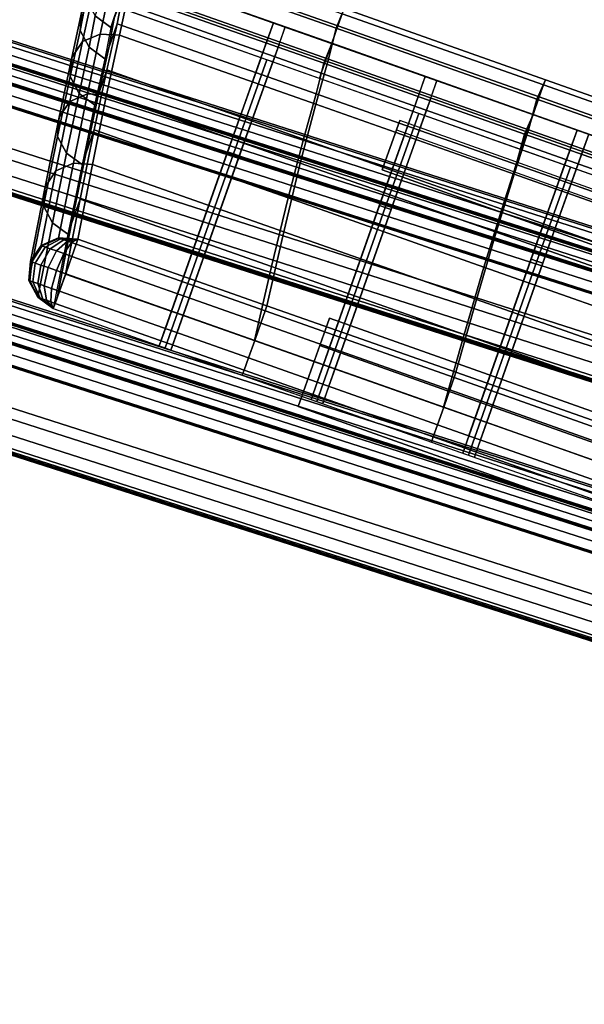
# Model space of a CAD drawing. Units: metres. Extents: x -0.24 to 2.38, y -1.67 to 0.34.
# Drawn here: x 0.71 to 0.8, y -0.25 to -0.09 of the extents above; entities that cross this region are included whole.
import ezdxf

# ---------------------------------------------------------------- set-up
doc = ezdxf.new("R2010")
doc.units = ezdxf.units.M
for name, color, linetype in [('72_CMAN_INSERT', 7, 'Continuous'), ('72_CMAN_RECEPTION_D2_ANY', 251, 'Continuous'), ('72_CMAN_RECEPTION_D3_DOGA', 7, 'Continuous'), ('72_CMAN_RECEPTION_D3_PLASTIC', 7, 'Continuous'), ('72_CMAN_RECEPTION_D3_TELAIO', 7, 'Continuous'), ('72_CMAN_RECEPTION_D3_TOPREC', 7, 'Continuous')]:
    doc.layers.add(name, color=color, linetype=linetype)

# ---------------------------------------------------------------- blocks, each defined once
blk = doc.blocks.new('72CMAN_RECEPTION_D3_DOGA_CONC_60_1')
for points in [[(0.01754, 0.04672, 0.64439), (0.0159, 0.04368, 0.53667), (0.04627, 0.02762, 0.53668), (0.04804, 0.03058, 0.64439)], [(0.01709, 0.04594, 0.64739), (0.04758, 0.02981, 0.64739), (0.04661, 0.02797, 0.64969), (0.01612, 0.0441, 0.64968)], [(0.0159, 0.04368, 0.53667), (0.01421, 0.03881, 0.42903), (0.04433, 0.02288, 0.42903), (0.04627, 0.02762, 0.53668)], [(0.01612, 0.0441, 0.64968), (0.04661, 0.02797, 0.64969), (0.04521, 0.02532, 0.65048), (0.01471, 0.04145, 0.65047)], [(0.01474, 0.04141, 0.64441), (0.01194, 0.03613, 0.64443), (0.19491, -0.06067, 0.64446), (0.19771, -0.05538, 0.64444)], [(0.01475, 0.04143, 0.64441), (0.01311, 0.03839, 0.53669), (0.04347, 0.02233, 0.5367), (0.04524, 0.0253, 0.64441)], [(0.01471, 0.04145, 0.65047), (0.04521, 0.02532, 0.65048), (0.0438, 0.02266, 0.64971), (0.01331, 0.03879, 0.6497)], [(0.00776, 0.0412, 0.53667), (0.00704, 0.03819, 0.53667), (0.00535, 0.03332, 0.42902), (0.00607, 0.03634, 0.42902)], [(0.00815, 0.03863, 0.42902), (0.00607, 0.03634, 0.42902), (0.00335, 0.02919, 0.32152), (0.00543, 0.03149, 0.32152)], [(0.01115, 0.03941, 0.42902), (0.00815, 0.03863, 0.42902), (0.00543, 0.03149, 0.32152), (0.00842, 0.03228, 0.32152)], [(0.00971, 0.03832, 0.64439), (0.01194, 0.03613, 0.64443), (0.0103, 0.03309, 0.5367), (0.00807, 0.03528, 0.53667)], [(0.01421, 0.03881, 0.42903), (0.01115, 0.03941, 0.42902), (0.00842, 0.03228, 0.32152), (0.01148, 0.03166, 0.32153)], [(0.00947, 0.02986, 0.42906), (0.01141, 0.03353, 0.42905), (0.01311, 0.03839, 0.53669), (0.01116, 0.03473, 0.53671)], [(0.01311, 0.03839, 0.53669), (0.01141, 0.03353, 0.42905), (0.04154, 0.0176, 0.42905), (0.04347, 0.02233, 0.5367)], [(0.01421, 0.03881, 0.42903), (0.01148, 0.03166, 0.32153), (0.04124, 0.01594, 0.32154), (0.04433, 0.02288, 0.42903)], [(0.01331, 0.03879, 0.6497), (0.0438, 0.02266, 0.64971), (0.04282, 0.02081, 0.64743), (0.01233, 0.03694, 0.64742)], [(0.00704, 0.03819, 0.53667), (0.00807, 0.03528, 0.53667), (0.00638, 0.03041, 0.42902), (0.00535, 0.03332, 0.42902)], [(0.0103, 0.03309, 0.53671), (0.01116, 0.03473, 0.53671), (0.01281, 0.03776, 0.64443), (0.01194, 0.03613, 0.64443)], [(0.01233, 0.03694, 0.64742), (0.04282, 0.02081, 0.64743), (0.04244, 0.02, 0.64443), (0.01194, 0.03613, 0.64443)], [(0.00607, 0.03634, 0.42902), (0.00535, 0.03332, 0.42902), (0.00263, 0.02618, 0.32152), (0.00335, 0.02919, 0.32152)], [(0.00807, 0.03528, 0.53667), (0.0103, 0.03309, 0.5367), (0.0086, 0.02822, 0.42905), (0.00638, 0.03041, 0.42902)], [(0.00674, 0.02271, 0.32156), (0.00867, 0.02636, 0.32155), (0.01141, 0.03353, 0.42905), (0.00947, 0.02986, 0.42906)], [(0.0086, 0.02822, 0.42906), (0.00947, 0.02986, 0.42906), (0.01116, 0.03473, 0.53671), (0.0103, 0.03309, 0.53671)], [(0.01141, 0.03353, 0.42905), (0.00868, 0.02638, 0.32155), (0.03844, 0.01066, 0.32156), (0.04154, 0.0176, 0.42905)], [(0.00842, 0.03228, 0.32152), (0.00543, 0.03149, 0.32152), (0.002, 0.02223, 0.2142), (0.00498, 0.02303, 0.2142)], [(0.00535, 0.03332, 0.42902), (0.00638, 0.03041, 0.42902), (0.00366, 0.02326, 0.32153), (0.00263, 0.02618, 0.32152)], [(0.01148, 0.03166, 0.32153), (0.00842, 0.03228, 0.32152), (0.00498, 0.02303, 0.2142), (0.00803, 0.0224, 0.21421)], [(0.00543, 0.03149, 0.32152), (0.00335, 0.02919, 0.32152), (-0.00008, 0.01993, 0.21421), (0.002, 0.02223, 0.2142)], [(0.00638, 0.03041, 0.42902), (0.0086, 0.02822, 0.42905), (0.00587, 0.02107, 0.32155), (0.00366, 0.02326, 0.32153)], [(0.01148, 0.03166, 0.32153), (0.00803, 0.0224, 0.21422), (0.03737, 0.00691, 0.21422), (0.04124, 0.01594, 0.32154)], [(0.04804, 0.03058, 0.64439), (0.04627, 0.02762, 0.53668), (0.07665, 0.01155, 0.53669), (0.07853, 0.01445, 0.6444)], [(0.04804, 0.03058, 0.64439), (0.07853, 0.01445, 0.6444), (0.07808, 0.01367, 0.6474), (0.04758, 0.02981, 0.64739)], [(0.00335, 0.02919, 0.32152), (0.00263, 0.02618, 0.32152), (-0.00079, 0.01692, 0.21421), (-0.00008, 0.01993, 0.21421)], [(0.00587, 0.02107, 0.32156), (0.00674, 0.02271, 0.32156), (0.00947, 0.02986, 0.42906), (0.0086, 0.02822, 0.42906)], [(0.02742, 0.01307, 0.32159), (0.035, 0.02732, 0.64443), (0.0364, 0.02998, 0.64443), (0.02882, 0.01573, 0.32158)], [(0.02919, 0.01214, 0.32159), (0.03677, 0.02639, 0.64443), (0.03817, 0.02904, 0.64443), (0.03059, 0.01479, 0.32158)], [(0.04758, 0.02981, 0.64739), (0.07808, 0.01367, 0.6474), (0.07711, 0.01184, 0.64969), (0.04661, 0.02797, 0.64969)], [(0.02602, 0.01042, 0.3216), (0.0336, 0.02467, 0.64444), (0.035, 0.02732, 0.64443), (0.02742, 0.01307, 0.32159)], [(0.04627, 0.02762, 0.53668), (0.04433, 0.02288, 0.42903), (0.07463, 0.00686, 0.42904), (0.07665, 0.01155, 0.53669)], [(0.04661, 0.02797, 0.64969), (0.07711, 0.01184, 0.64969), (0.0757, 0.00918, 0.65048), (0.04521, 0.02532, 0.65048)], [(0.00263, 0.02618, 0.32152), (0.00366, 0.02326, 0.32153), (0.00024, 0.01401, 0.21421), (-0.00079, 0.01692, 0.21421)], [(0.00332, 0.01345, 0.21424), (0.00523, 0.01711, 0.21424), (0.00867, 0.02636, 0.32155), (0.00674, 0.02271, 0.32156)], [(0.00868, 0.02638, 0.32155), (0.00523, 0.01711, 0.21424), (0.03458, 0.00162, 0.21424), (0.03844, 0.01066, 0.32156)], [(0.02778, 0.00949, 0.3216), (0.03537, 0.02374, 0.64444), (0.03677, 0.02639, 0.64443), (0.02919, 0.01214, 0.32159)], [(0.02602, 0.01042, 0.3216), (0.0269, 0.00996, 0.3216), (0.03448, 0.0242, 0.64444), (0.0336, 0.02467, 0.64444)], [(0.0269, 0.00996, 0.3216), (0.02778, 0.00949, 0.3216), (0.03537, 0.02374, 0.64444), (0.03448, 0.0242, 0.64444)], [(0.04524, 0.0253, 0.64441), (0.04347, 0.02233, 0.5367), (0.07385, 0.00626, 0.5367), (0.07574, 0.00917, 0.64442)], [(0.04521, 0.02532, 0.65048), (0.0757, 0.00918, 0.65048), (0.0743, 0.00653, 0.64971), (0.0438, 0.02266, 0.64971)], [(0.00498, 0.02303, 0.2142), (0.002, 0.02223, 0.2142), (-0.00189, 0.01144, 0.10705), (0.0011, 0.01224, 0.10704)], [(0.00366, 0.02326, 0.32153), (0.00587, 0.02107, 0.32155), (0.00246, 0.01182, 0.21423), (0.00024, 0.01401, 0.21421)], [(0.00803, 0.0224, 0.21421), (0.00498, 0.02303, 0.2142), (0.0011, 0.01224, 0.10704), (0.00414, 0.0116, 0.10705)], [(0.00246, 0.01182, 0.21424), (0.00332, 0.01345, 0.21424), (0.00674, 0.02271, 0.32156), (0.00587, 0.02107, 0.32156)], [(0.00803, 0.0224, 0.21422), (0.00414, 0.01161, 0.10706), (0.03309, -0.00367, 0.10707), (0.03737, 0.00691, 0.21422)], [(0.04433, 0.02288, 0.42903), (0.04124, 0.01594, 0.32154), (0.07128, 0.00006, 0.32154), (0.07463, 0.00686, 0.42904)], [(0.04347, 0.02233, 0.5367), (0.04154, 0.0176, 0.42905), (0.07183, 0.00158, 0.42906), (0.07385, 0.00626, 0.5367)], [(0.0438, 0.02266, 0.64971), (0.0743, 0.00653, 0.64971), (0.07332, 0.00467, 0.64743), (0.04282, 0.02081, 0.64743)], [(0.002, 0.02223, 0.2142), (-0.00008, 0.01993, 0.21421), (-0.00397, 0.00914, 0.10705), (-0.00189, 0.01144, 0.10705)], [(0.04282, 0.02081, 0.64743), (0.07332, 0.00467, 0.64743), (0.07293, 0.00386, 0.64444), (0.04244, 0.02, 0.64443)], [(-0.00008, 0.01993, 0.21421), (-0.00079, 0.01692, 0.21421), (-0.00469, 0.00612, 0.10705), (-0.00397, 0.00914, 0.10705)], [(0.04154, 0.0176, 0.42905), (0.03844, 0.01066, 0.32156), (0.06848, -0.00523, 0.32156), (0.07183, 0.00158, 0.42906)], [(0.0504, 0.00092, 0.32159), (0.05798, 0.01517, 0.64443), (0.05939, 0.01782, 0.64443), (0.0518, 0.00357, 0.32158)], [(-0.00079, 0.01692, 0.21421), (0.00024, 0.01401, 0.21421), (-0.00367, 0.0032, 0.10705), (-0.00469, 0.00612, 0.10705)], [(-0.0006, 0.00265, 0.10708), (0.00135, 0.00632, 0.10708), (0.00523, 0.01711, 0.21424), (0.00332, 0.01345, 0.21424)], [(0.00523, 0.01711, 0.21424), (0.00135, 0.00632, 0.10708), (0.03029, -0.00896, 0.10708), (0.03458, 0.00162, 0.21424)], [(0.04124, 0.01594, 0.32154), (0.03737, 0.00691, 0.21422), (0.06704, -0.00877, 0.21423), (0.07128, 0.00006, 0.32154)], [(0.05217, -0.00002, 0.32159), (0.05975, 0.01423, 0.64443), (0.06115, 0.01688, 0.64443), (0.05357, 0.00263, 0.32158)], [(0.01191, -0.01634, 0.00003), (0.02742, 0.01307, 0.32159), (0.02882, 0.01573, 0.32158), (0.01331, -0.01369, 0.00002)], [(0.01368, -0.01728, 0.00003), (0.02919, 0.01214, 0.32159), (0.03059, 0.01479, 0.32158), (0.01508, -0.01462, 0.00002)], [(0.049, -0.00174, 0.3216), (0.05658, 0.01251, 0.64444), (0.05798, 0.01517, 0.64443), (0.0504, 0.00092, 0.32159)], [(0.07853, 0.01445, 0.6444), (0.07665, 0.01155, 0.53669), (0.10704, -0.00453, 0.53669), (0.10903, -0.00168, 0.64441)], [(0.07853, 0.01445, 0.6444), (0.10903, -0.00168, 0.64441), (0.10858, -0.00246, 0.6474), (0.07808, 0.01367, 0.6474)], [(0.00024, 0.01401, 0.21421), (0.00246, 0.01182, 0.21423), (-0.00146, 0.00101, 0.10707), (-0.00367, 0.0032, 0.10705)], [(-0.00146, 0.00101, 0.10708), (-0.0006, 0.00265, 0.10708), (0.00332, 0.01345, 0.21424), (0.00246, 0.01182, 0.21424)], [(0.01051, -0.01899, 0.00004), (0.02602, 0.01042, 0.3216), (0.02742, 0.01307, 0.32159), (0.01191, -0.01634, 0.00003)], [(0.05077, -0.00267, 0.3216), (0.05835, 0.01158, 0.64444), (0.05975, 0.01423, 0.64443), (0.05217, -0.00002, 0.32159)], [(0.07808, 0.01367, 0.6474), (0.10858, -0.00246, 0.6474), (0.1076, -0.0043, 0.6497), (0.07711, 0.01184, 0.64969)], [(-0.00189, 0.01144, 0.10705), (-0.00397, 0.00914, 0.10705), (-0.00808, -0.00244, -0.00002), (-0.00601, -0.00015, -0.00002)], [(0.0011, 0.01224, 0.10704), (-0.00189, 0.01144, 0.10705), (-0.00601, -0.00015, -0.00002), (-0.00303, 0.00064, -0.00002)], [(0.00414, 0.0116, 0.10705), (0.0011, 0.01224, 0.10704), (-0.00303, 0.00064, -0.00002), (0, 0)], [(0.00414, 0.01161, 0.10706), (0, 0), (0.02865, -0.01511, 0), (0.03309, -0.00367, 0.10707)], [(0.01227, -0.01993, 0.00004), (0.02778, 0.00949, 0.3216), (0.02919, 0.01214, 0.32159), (0.01368, -0.01728, 0.00003)], [(0.049, -0.00174, 0.3216), (0.04988, -0.0022, 0.3216), (0.05746, 0.01205, 0.64444), (0.05658, 0.01251, 0.64444)], [(0.04988, -0.0022, 0.3216), (0.05077, -0.00267, 0.3216), (0.05835, 0.01158, 0.64444), (0.05746, 0.01205, 0.64444)], [(0.07665, 0.01155, 0.53669), (0.07463, 0.00686, 0.42904), (0.105, -0.00921, 0.42904), (0.10704, -0.00453, 0.53669)], [(0.07711, 0.01184, 0.64969), (0.1076, -0.0043, 0.6497), (0.1062, -0.00695, 0.65049), (0.0757, 0.00918, 0.65048)], [(0.01051, -0.01899, 0.00004), (0.01139, -0.01946, 0.00004), (0.0269, 0.00996, 0.3216), (0.02602, 0.01042, 0.3216)], [(0.01139, -0.01946, 0.00004), (0.01227, -0.01993, 0.00004), (0.02778, 0.00949, 0.3216), (0.0269, 0.00996, 0.3216)], [(0.03844, 0.01066, 0.32156), (0.03458, 0.00162, 0.21424), (0.06425, -0.01406, 0.21425), (0.06848, -0.00523, 0.32156)], [(-0.00397, 0.00914, 0.10705), (-0.00469, 0.00612, 0.10705), (-0.00879, -0.00544, -0.00002), (-0.00808, -0.00244, -0.00002)], [(0.07574, 0.00917, 0.64442), (0.07385, 0.00626, 0.5367), (0.10424, -0.00981, 0.53671), (0.10623, -0.00697, 0.64443)], [(0.0757, 0.00918, 0.65048), (0.1062, -0.00695, 0.65049), (0.10479, -0.0096, 0.64972), (0.0743, 0.00653, 0.64971)], [(0.03737, 0.00691, 0.21422), (0.03309, -0.00367, 0.10707), (0.06227, -0.01909, 0.10707), (0.06704, -0.00877, 0.21423)], [(0.07463, 0.00686, 0.42904), (0.07128, 0.00006, 0.32154), (0.10146, -0.01591, 0.32155), (0.105, -0.00921, 0.42904)], [(0.0743, 0.00653, 0.64971), (0.10479, -0.0096, 0.64972), (0.10381, -0.01146, 0.64744), (0.07332, 0.00467, 0.64743)], [(-0.00469, 0.00612, 0.10705), (-0.00367, 0.0032, 0.10705), (-0.00776, -0.00834, -0.00002), (-0.00879, -0.00544, -0.00002)], [(-0.00468, -0.00889, 0), (-0.0028, -0.00529, 0.00002), (0.00135, 0.00632, 0.10708), (-0.0006, 0.00265, 0.10708)], [(0.00135, 0.00632, 0.10708), (-0.0028, -0.00529, 0.00002), (0.02585, -0.02039, 0.00002), (0.03029, -0.00896, 0.10708)], [(0.07385, 0.00626, 0.5367), (0.07183, 0.00158, 0.42906), (0.10221, -0.01449, 0.42906), (0.10424, -0.00981, 0.53671)], [(0.07338, -0.01124, 0.32159), (0.08096, 0.00301, 0.64443), (0.08237, 0.00566, 0.64443), (0.07479, -0.00859, 0.32158)], [(-0.00367, 0.0032, 0.10705), (-0.00146, 0.00101, 0.10707), (-0.00554, -0.01052, 0), (-0.00776, -0.00834, -0.00002)], [(0.03489, -0.0285, 0.00003), (0.0504, 0.00092, 0.32159), (0.0518, 0.00357, 0.32158), (0.03629, -0.02585, 0.00002)], [(0.07332, 0.00467, 0.64743), (0.10381, -0.01146, 0.64744), (0.10343, -0.01227, 0.64444), (0.07293, 0.00386, 0.64444)], [(0.07515, -0.01218, 0.32159), (0.08273, 0.00207, 0.64443), (0.08414, 0.00472, 0.64443), (0.07655, -0.00953, 0.32158)], [(-0.00554, -0.01052, 0), (-0.00468, -0.00889, 0), (-0.0006, 0.00265, 0.10708), (-0.00146, 0.00101, 0.10708)], [(0.03458, 0.00162, 0.21424), (0.03029, -0.00896, 0.10708), (0.05948, -0.02438, 0.10709), (0.06425, -0.01406, 0.21425)], [(0.03666, -0.02943, 0.00003), (0.05217, -0.00002, 0.32159), (0.05357, 0.00263, 0.32158), (0.03806, -0.02678, 0.00002)], [(0.07198, -0.01389, 0.3216), (0.07956, 0.00036, 0.64444), (0.08096, 0.00301, 0.64443), (0.07338, -0.01124, 0.32159)], [(0.07375, -0.01483, 0.3216), (0.08133, -0.00058, 0.64444), (0.08273, 0.00207, 0.64443), (0.07515, -0.01218, 0.32159)], [(-0.00304, 0.00065, -0.00002), (-0.00601, -0.00015, -0.00002), (-0.00585, -0.00024, -0.00138), (-0.00294, 0.00059, -0.0008)], [(-0.00294, 0.00059, -0.0008), (-0.00585, -0.00024, -0.00138), (-0.00538, -0.00049, -0.00265), (-0.00268, 0.00045, -0.00152)], [(-0.00268, 0.00045, -0.00152), (-0.00538, -0.00049, -0.00265), (-0.00464, -0.00088, -0.00373), (-0.00225, 0.00023, -0.00213)], [(-0.00225, 0.00023, -0.00213), (-0.00464, -0.00088, -0.00373), (-0.00367, -0.00138, -0.00456), (-0.0017, -0.00006, -0.0026)], [(0, 0), (-0.00304, 0.00065, -0.00002), (-0.00294, 0.00059, -0.0008), (0, 0)], [(0, 0), (-0.00294, 0.00059, -0.0008), (-0.00268, 0.00045, -0.00152), (0, 0)], [(0, 0), (-0.00268, 0.00045, -0.00152), (-0.00225, 0.00023, -0.00213), (0, 0)], [(0, 0), (-0.00225, 0.00023, -0.00213), (-0.0017, -0.00006, -0.0026), (0, 0)], [(0, 0), (-0.0017, -0.00006, -0.0026), (-0.00106, -0.0004, -0.00289), (0, 0)], [(0, 0), (-0.00106, -0.0004, -0.00289), (-0.00037, -0.00076, -0.00299), (0, 0)], [(0.02865, -0.01511, 0), (0, 0), (-0.00037, -0.00076, -0.00299), (0.02826, -0.01588, -0.00298)], [(0.03349, -0.03115, 0.00004), (0.049, -0.00174, 0.3216), (0.0504, 0.00092, 0.32159), (0.03489, -0.0285, 0.00003)], [(0.07128, 0.00006, 0.32154), (0.06704, -0.00877, 0.21423), (0.09688, -0.02455, 0.21423), (0.10146, -0.01591, 0.32155)], [(0.07183, 0.00158, 0.42906), (0.06848, -0.00523, 0.32156), (0.09866, -0.02119, 0.32157), (0.10221, -0.01449, 0.42906)], [(0.07198, -0.01389, 0.3216), (0.07286, -0.01436, 0.3216), (0.08045, -0.00011, 0.64444), (0.07956, 0.00036, 0.64444)], [(-0.00601, -0.00015, -0.00002), (-0.00808, -0.00244, -0.00002), (-0.00789, -0.00254, -0.00158), (-0.00585, -0.00024, -0.00138)], [(-0.00585, -0.00024, -0.00138), (-0.00789, -0.00254, -0.00158), (-0.00736, -0.00282, -0.00303), (-0.00538, -0.00049, -0.00265)], [(-0.00538, -0.00049, -0.00265), (-0.00736, -0.00282, -0.00303), (-0.00651, -0.00327, -0.00427), (-0.00464, -0.00088, -0.00373)], [(-0.00464, -0.00088, -0.00373), (-0.00651, -0.00327, -0.00427), (-0.0054, -0.00385, -0.00522), (-0.00367, -0.00138, -0.00456)], [(-0.00367, -0.00138, -0.00456), (-0.0054, -0.00385, -0.00522), (-0.00412, -0.00453, -0.00581), (-0.00255, -0.00198, -0.00508)], [(-0.0017, -0.00006, -0.0026), (-0.00367, -0.00138, -0.00456), (-0.00255, -0.00198, -0.00508), (-0.00106, -0.0004, -0.00289)], [(-0.00106, -0.0004, -0.00289), (-0.00255, -0.00198, -0.00508), (-0.00135, -0.00261, -0.00525), (-0.00037, -0.00076, -0.00299)], [(0.02826, -0.01588, -0.00298), (-0.00037, -0.00076, -0.00299), (-0.00135, -0.00261, -0.00525), (0.02728, -0.01774, -0.00523)], [(0.03526, -0.03209, 0.00004), (0.05077, -0.00267, 0.3216), (0.05217, -0.00002, 0.32159), (0.03666, -0.02943, 0.00003)], [(0.07286, -0.01436, 0.3216), (0.07375, -0.01483, 0.3216), (0.08133, -0.00058, 0.64444), (0.08045, -0.00011, 0.64444)], [(-0.00808, -0.00244, -0.00002), (-0.00879, -0.00544, -0.00002), (-0.00863, -0.00552, -0.00138), (-0.00789, -0.00254, -0.00158)], [(-0.00789, -0.00254, -0.00158), (-0.00863, -0.00552, -0.00138), (-0.00816, -0.00577, -0.00264), (-0.00736, -0.00282, -0.00303)], [(-0.00736, -0.00282, -0.00303), (-0.00816, -0.00577, -0.00264), (-0.00742, -0.00616, -0.00372), (-0.00651, -0.00327, -0.00427)], [(-0.00255, -0.00198, -0.00508), (-0.00412, -0.00453, -0.00581), (-0.00274, -0.00525, -0.00601), (-0.00135, -0.00261, -0.00525)], [(0.02728, -0.01774, -0.00523), (-0.00135, -0.00261, -0.00525), (-0.00274, -0.00525, -0.00601), (0.02589, -0.02038, -0.00599)], [(0.03349, -0.03115, 0.00004), (0.03437, -0.03162, 0.00004), (0.04988, -0.0022, 0.3216), (0.049, -0.00174, 0.3216)], [(0.03437, -0.03162, 0.00004), (0.03526, -0.03209, 0.00004), (0.05077, -0.00267, 0.3216), (0.04988, -0.0022, 0.3216)], [(-0.00651, -0.00327, -0.00427), (-0.00742, -0.00616, -0.00372), (-0.00645, -0.00667, -0.00455), (-0.0054, -0.00385, -0.00522)], [(-0.0054, -0.00385, -0.00522), (-0.00645, -0.00667, -0.00455), (-0.00533, -0.00726, -0.00507), (-0.00412, -0.00453, -0.00581)], [(-0.00412, -0.00453, -0.00581), (-0.00533, -0.00726, -0.00507), (-0.00413, -0.00789, -0.00524), (-0.00274, -0.00525, -0.00601)], [(0.03309, -0.00367, 0.10707), (0.02865, -0.01511, 0), (0.05729, -0.03022, 0), (0.06227, -0.01909, 0.10707)], [(-0.00879, -0.00544, -0.00002), (-0.00776, -0.00834, -0.00002), (-0.00766, -0.00839, -0.00079), (-0.00863, -0.00552, -0.00138)], [(-0.00863, -0.00552, -0.00138), (-0.00766, -0.00839, -0.00079), (-0.00739, -0.00853, -0.00151), (-0.00816, -0.00577, -0.00264)], [(-0.00816, -0.00577, -0.00264), (-0.00739, -0.00853, -0.00151), (-0.00697, -0.00875, -0.00212), (-0.00742, -0.00616, -0.00372)], [(-0.00742, -0.00616, -0.00372), (-0.00697, -0.00875, -0.00212), (-0.00642, -0.00904, -0.00259), (-0.00645, -0.00667, -0.00455)], [(-0.0028, -0.00529, 0.00002), (-0.00554, -0.01052, 0), (0.16621, -0.10136, 0.00002), (0.169, -0.09608, 0.00001)], [(0.02589, -0.02038, -0.00599), (-0.00274, -0.00525, -0.00601), (-0.00413, -0.00789, -0.00524), (0.02449, -0.02303, -0.00522)], [(0.06848, -0.00523, 0.32156), (0.06425, -0.01406, 0.21425), (0.09408, -0.02983, 0.21425), (0.09866, -0.02119, 0.32157)], [(-0.00645, -0.00667, -0.00455), (-0.00642, -0.00904, -0.00259), (-0.00579, -0.00938, -0.00288), (-0.00533, -0.00726, -0.00507)], [(-0.00533, -0.00726, -0.00507), (-0.00579, -0.00938, -0.00288), (-0.0051, -0.00974, -0.00298), (-0.00413, -0.00789, -0.00524)], [(0.02449, -0.02303, -0.00522), (-0.00413, -0.00789, -0.00524), (-0.0051, -0.00974, -0.00298), (0.02352, -0.02488, -0.00296)], [(-0.00776, -0.00834, -0.00002), (-0.00554, -0.01052, 0), (-0.00554, -0.01052, 0), (-0.00766, -0.00839, -0.00079)], [(-0.00766, -0.00839, -0.00079), (-0.00554, -0.01052, 0), (-0.00554, -0.01052, 0), (-0.00739, -0.00853, -0.00151)], [(-0.00739, -0.00853, -0.00151), (-0.00554, -0.01052, 0), (-0.00554, -0.01052, 0), (-0.00697, -0.00875, -0.00212)], [(-0.00697, -0.00875, -0.00212), (-0.00554, -0.01052, 0), (-0.00554, -0.01052, 0), (-0.00642, -0.00904, -0.00259)], [(-0.00642, -0.00904, -0.00259), (-0.00554, -0.01052, 0), (-0.00554, -0.01052, 0), (-0.00579, -0.00938, -0.00288)], [(-0.00579, -0.00938, -0.00288), (-0.00554, -0.01052, 0), (-0.00554, -0.01052, 0), (-0.0051, -0.00974, -0.00298)], [(0.03029, -0.00896, 0.10708), (0.02585, -0.02039, 0.00002), (0.05449, -0.0355, 0.00002), (0.05948, -0.02438, 0.10709)], [(0.05787, -0.04066, 0.00003), (0.07338, -0.01124, 0.32159), (0.07479, -0.00859, 0.32158), (0.05928, -0.038, 0.00002)], [(0.05964, -0.04159, 0.00003), (0.07515, -0.01218, 0.32159), (0.07655, -0.00953, 0.32158), (0.06104, -0.03894, 0.00002)], [(0.06704, -0.00877, 0.21423), (0.06227, -0.01909, 0.10707), (0.09157, -0.03459, 0.10707), (0.09688, -0.02455, 0.21423)], [(0.02352, -0.02488, -0.00296), (-0.0051, -0.00974, -0.00298), (-0.00554, -0.01052, 0), (0.02308, -0.02566, 0.00002)], [(0.05647, -0.04331, 0.00004), (0.07198, -0.01389, 0.3216), (0.07338, -0.01124, 0.32159), (0.05787, -0.04066, 0.00003)], [(0.05824, -0.04424, 0.00004), (0.07375, -0.01483, 0.3216), (0.07515, -0.01218, 0.32159), (0.05964, -0.04159, 0.00003)], [(0.05647, -0.04331, 0.00004), (0.05735, -0.04378, 0.00004), (0.07286, -0.01436, 0.3216), (0.07198, -0.01389, 0.3216)], [(0.06425, -0.01406, 0.21425), (0.05948, -0.02438, 0.10709), (0.08878, -0.03988, 0.10709), (0.09408, -0.02983, 0.21425)], [(0.05687, -0.03103, -0.00296), (0.02826, -0.01588, -0.00298), (0.02728, -0.01774, -0.00523), (0.05589, -0.03288, -0.0052)], [(0.05729, -0.03022, 0), (0.02865, -0.01511, 0), (0.02826, -0.01588, -0.00298), (0.05687, -0.03103, -0.00296)], [(0.05735, -0.04378, 0.00004), (0.05824, -0.04424, 0.00004), (0.07375, -0.01483, 0.3216), (0.07286, -0.01436, 0.3216)], [(0.05589, -0.03288, -0.0052), (0.02728, -0.01774, -0.00523), (0.02589, -0.02038, -0.00599), (0.0545, -0.03553, -0.00596)], [(0.06227, -0.01909, 0.10707), (0.05729, -0.03022, 0), (0.08593, -0.04534, 0), (0.09157, -0.03459, 0.10707)], [(0.0545, -0.03553, -0.00596), (0.02589, -0.02038, -0.00599), (0.02449, -0.02303, -0.00522), (0.05311, -0.03817, -0.0052)], [(0.05311, -0.03817, -0.0052), (0.02449, -0.02303, -0.00522), (0.02352, -0.02488, -0.00296), (0.05213, -0.04002, -0.00294)], [(0.05213, -0.04002, -0.00294), (0.02352, -0.02488, -0.00296), (0.02308, -0.02566, 0.00002), (0.05171, -0.0408, 0.00003)], [(0.05948, -0.02438, 0.10709), (0.05449, -0.0355, 0.00002), (0.08313, -0.05063, 0.00002), (0.08878, -0.03988, 0.10709)], [(0.08593, -0.04534, 0), (0.05729, -0.03022, 0), (0.05687, -0.03103, -0.00296), (0.08547, -0.0462, -0.00293)], [(0.08547, -0.0462, -0.00293), (0.05687, -0.03103, -0.00296), (0.05589, -0.03288, -0.0052), (0.08449, -0.04805, -0.00517)], [(0.08449, -0.04805, -0.00517), (0.05589, -0.03288, -0.0052), (0.0545, -0.03553, -0.00596), (0.0831, -0.05068, -0.00592)], [(0.0831, -0.05068, -0.00592), (0.0545, -0.03553, -0.00596), (0.05311, -0.03817, -0.0052), (0.08171, -0.05332, -0.00517)], [(0.08171, -0.05332, -0.00517), (0.05311, -0.03817, -0.0052), (0.05213, -0.04002, -0.00294), (0.08073, -0.05517, -0.00293)], [(0.08073, -0.05517, -0.00293), (0.05213, -0.04002, -0.00294), (0.05171, -0.0408, 0.00003), (0.08034, -0.05593, 0.00004)]]:
    blk.add_3dface(points)
blk = doc.blocks.new('72CMAN_RECEPTION_D3_GANCIOFORDOGHE')
for points in [[(-0.00101, 0.00124, 0.041), (0.00432, -0.00534, 0.041), (0.08927, 0.06331, 0.041), (0.08394, 0.0699, 0.041)], [(0.08495, 0.06865), (0.08927, 0.06331), (0.00432, -0.00534), (0, 0)], [(0.08394, 0.0699, 0.041), (0.08495, 0.06865), (0.08927, 0.06331), (0.08927, 0.06331, 0.041)], [(0.08927, 0.06331, 0.041), (0.00432, -0.00534, 0.041), (0.00432, -0.00534), (0.08927, 0.06331)], [(-0.00101, 0.00124, 0.041), (0, 0), (0.00432, -0.00534), (0.00432, -0.00534, 0.041)]]:
    blk.add_3dface(points)
blk = doc.blocks.new('72CMAN_RECEPTION_D3_GANCIOFORDOGHE_2')
for points in [[(-0.00295, 0.00365, 0.041), (0.00658, -0.00814, 0.041), (0.09144, 0.06045, 0.041), (0.08192, 0.07223, 0.041)], [(0, 0), (-0.00295, 0.00365, 0.041), (0.08192, 0.07223, 0.041), (0.08487, 0.06858)], [(0.08487, 0.06858), (0.08192, 0.07223, 0.041), (0.09144, 0.06045, 0.041), (0.09144, 0.06045)], [(0.08487, 0.06858), (0.09144, 0.06045), (0.00658, -0.00814), (0, 0)], [(0.09144, 0.06045, 0.041), (0.09144, 0.06045), (0.00658, -0.00814), (0.00658, -0.00814, 0.041)], [(0, 0), (-0.00295, 0.00365, 0.041), (0.00658, -0.00814, 0.041), (0.00658, -0.00814)]]:
    blk.add_3dface(points)
blk = doc.blocks.new('72CMAN_RECEPTION_D3_TELAIOCONC_60')
for points in [[(-0.9283, 0.62176, 0.62968), (-0.9283, 0.62176, 0.61318), (-1.13864, 0.57623, 0.61318), (-1.13864, 0.57623, 0.62968)], [(-0.9283, 0.62176, 0.61318), (-0.9283, 0.62176, 0.59668), (-1.13864, 0.57623, 0.59668), (-1.13864, 0.57623, 0.61318)], [(-0.9283, 0.62176, 0.62968), (-0.92825, 0.62147, 0.63038), (-1.13857, 0.57595, 0.63038), (-1.13864, 0.57623, 0.62968)], [(-0.9283, 0.62176, 0.62968), (-0.9283, 0.62176, 0.61318), (-1.13864, 0.57623, 0.61318), (-1.13864, 0.57623, 0.62968)], [(-0.9283, 0.62176, 0.61318), (-0.9283, 0.62176, 0.59668), (-1.13864, 0.57623, 0.59668), (-1.13864, 0.57623, 0.61318)], [(-0.92825, 0.62147, 0.59597), (-0.9283, 0.62176, 0.59668), (-1.13864, 0.57623, 0.59668), (-1.13857, 0.57595, 0.59597)], [(-0.92825, 0.62147, 0.63038), (-0.92813, 0.62077, 0.63068), (-1.13839, 0.57527, 0.63068), (-1.13857, 0.57595, 0.63038)], [(-0.92813, 0.62077, 0.59568), (-0.92825, 0.62147, 0.59597), (-1.13857, 0.57595, 0.59597), (-1.13839, 0.57527, 0.59568)], [(-0.92813, 0.62077, 0.63068), (-0.92791, 0.61949, 0.63068), (-1.13806, 0.57401, 0.63068), (-1.13839, 0.57527, 0.63068)], [(-0.92791, 0.61949, 0.59568), (-0.92813, 0.62077, 0.59568), (-1.13839, 0.57527, 0.59568), (-1.13806, 0.57401, 0.59568)], [(-0.92791, 0.61949, 0.63068), (-0.92769, 0.61821, 0.63068), (-1.13773, 0.57275, 0.63068), (-1.13806, 0.57401, 0.63068)], [(-0.92769, 0.61821, 0.59568), (-0.92791, 0.61949, 0.59568), (-1.13806, 0.57401, 0.59568), (-1.13773, 0.57275, 0.59568)], [(-1.13769, 0.57261, 0.63062), (-1.13773, 0.57275, 0.63068), (-0.92769, 0.61821, 0.63068), (-0.92766, 0.61807, 0.63062)], [(-1.13773, 0.57275, 0.59568), (-1.13769, 0.57261, 0.59573), (-0.92766, 0.61807, 0.59573), (-0.92769, 0.61821, 0.59568)], [(-1.13768, 0.57256, 0.63048), (-1.13769, 0.57261, 0.63062), (-0.92766, 0.61807, 0.63062), (-0.92765, 0.61801, 0.63048)], [(-1.13769, 0.57261, 0.59573), (-1.13768, 0.57256, 0.59588), (-0.92765, 0.61801, 0.59588), (-0.92766, 0.61807, 0.59573)], [(-1.13768, 0.57256, 0.62768), (-1.13768, 0.57256, 0.62908), (-0.92765, 0.61801, 0.62908), (-0.92765, 0.61801, 0.62768)], [(-1.13768, 0.57256, 0.62908), (-1.13768, 0.57256, 0.63048), (-0.92765, 0.61801, 0.63048), (-0.92765, 0.61801, 0.62908)], [(-1.13768, 0.57256, 0.62768), (-1.13764, 0.57241, 0.62732), (-0.92763, 0.61787, 0.62732), (-0.92765, 0.61801, 0.62768)], [(-1.13768, 0.57256, 0.59588), (-1.13768, 0.57256, 0.59728), (-0.92765, 0.61801, 0.59728), (-0.92765, 0.61801, 0.59588)], [(-1.13768, 0.57256, 0.59728), (-1.13768, 0.57256, 0.59868), (-0.92765, 0.61801, 0.59868), (-0.92765, 0.61801, 0.59728)], [(-1.13764, 0.57241, 0.59903), (-1.13768, 0.57256, 0.59868), (-0.92765, 0.61801, 0.59868), (-0.92763, 0.61787, 0.59903)], [(-1.13764, 0.57241, 0.62732), (-1.13755, 0.57207, 0.62718), (-0.92757, 0.61752, 0.62718), (-0.92763, 0.61787, 0.62732)], [(-1.13755, 0.57207, 0.59918), (-1.13764, 0.57241, 0.59903), (-0.92763, 0.61787, 0.59903), (-0.92757, 0.61752, 0.59918)], [(-0.92757, 0.61752, 0.62718), (-0.92737, 0.61639, 0.62718), (-1.13726, 0.57096, 0.62718), (-1.13755, 0.57207, 0.62718)], [(-0.92737, 0.61639, 0.59918), (-0.92757, 0.61752, 0.59918), (-1.13755, 0.57207, 0.59918), (-1.13726, 0.57096, 0.59918)], [(-0.92737, 0.61639, 0.62718), (-0.92718, 0.61526, 0.62718), (-1.13697, 0.56986, 0.62718), (-1.13726, 0.57096, 0.62718)], [(-0.92718, 0.61526, 0.59918), (-0.92737, 0.61639, 0.59918), (-1.13726, 0.57096, 0.59918), (-1.13697, 0.56986, 0.59918)], [(-0.92718, 0.61526, 0.62718), (-0.92715, 0.61507, 0.62721), (-1.13692, 0.56967, 0.62721), (-1.13697, 0.56986, 0.62718)], [(-0.92715, 0.61507, 0.59914), (-0.92718, 0.61526, 0.59918), (-1.13697, 0.56986, 0.59918), (-1.13692, 0.56967, 0.59914)], [(-0.92715, 0.61507, 0.62721), (-0.92712, 0.61491, 0.62732), (-1.13688, 0.56951, 0.62732), (-1.13692, 0.56967, 0.62721)], [(-0.92712, 0.61491, 0.59903), (-0.92715, 0.61507, 0.59914), (-1.13692, 0.56967, 0.59914), (-1.13688, 0.56951, 0.59903)], [(-0.92712, 0.61491, 0.62732), (-0.92685, 0.61333, 0.62893), (-1.13648, 0.56796, 0.62893), (-1.13688, 0.56951, 0.62732)], [(-0.92685, 0.61333, 0.59743), (-0.92712, 0.61491, 0.59903), (-1.13688, 0.56951, 0.59903), (-1.13648, 0.56796, 0.59743)], [(-0.92685, 0.61333, 0.62893), (-0.92657, 0.61175, 0.63053), (-1.13607, 0.56641, 0.63053), (-1.13648, 0.56796, 0.62893)], [(-0.92657, 0.61175, 0.59582), (-0.92685, 0.61333, 0.59743), (-1.13648, 0.56796, 0.59743), (-1.13607, 0.56641, 0.59582)], [(-0.92657, 0.61175, 0.63053), (-0.92655, 0.61162, 0.63062), (-1.13604, 0.56628, 0.63062), (-1.13607, 0.56641, 0.63053)], [(-0.92655, 0.61162, 0.59573), (-0.92657, 0.61175, 0.59582), (-1.13607, 0.56641, 0.59582), (-1.13604, 0.56628, 0.59573)], [(-0.92655, 0.61162, 0.63062), (-0.92652, 0.61147, 0.63067), (-1.136, 0.56613, 0.63067), (-1.13604, 0.56628, 0.63062)], [(-0.92652, 0.61147, 0.59568), (-0.92655, 0.61162, 0.59573), (-1.13604, 0.56628, 0.59573), (-1.136, 0.56613, 0.59568)], [(-0.92652, 0.61147, 0.63067), (-0.92546, 0.60528, 0.63067), (-1.13441, 0.56006, 0.63067), (-1.136, 0.56613, 0.63067)], [(-0.92546, 0.60528, 0.59568), (-0.92652, 0.61147, 0.59568), (-1.136, 0.56613, 0.59568), (-1.13441, 0.56006, 0.59568)], [(-0.92546, 0.60528, 0.63067), (-0.92439, 0.59909, 0.63068), (-1.13282, 0.55398, 0.63068), (-1.13441, 0.56006, 0.63067)], [(-0.92439, 0.59909, 0.59568), (-0.92546, 0.60528, 0.59568), (-1.13441, 0.56006, 0.59568), (-1.13282, 0.55398, 0.59568)], [(-0.92516, 0.60353, 0.61838), (-0.92473, 0.60106, 0.61838), (-1.13333, 0.55592, 0.61838), (-1.13396, 0.55834, 0.61838)], [(-0.92516, 0.60353, 0.60798), (-0.92516, 0.60353, 0.61318), (-1.13396, 0.55834, 0.61318), (-1.13396, 0.55834, 0.60798)], [(-0.92516, 0.60353, 0.61318), (-0.92516, 0.60353, 0.61838), (-1.13396, 0.55834, 0.61838), (-1.13396, 0.55834, 0.61318)], [(-0.92473, 0.60106, 0.60798), (-0.92516, 0.60353, 0.60798), (-1.13396, 0.55834, 0.60798), (-1.13333, 0.55592, 0.60798)], [(-0.92516, 0.60353, 0.60798), (-0.92516, 0.60353, 0.61318), (-1.13396, 0.55834, 0.61318), (-1.13396, 0.55834, 0.60798)], [(-0.92516, 0.60353, 0.61318), (-0.92516, 0.60353, 0.61838), (-1.13396, 0.55834, 0.61838), (-1.13396, 0.55834, 0.61318)], [(-0.92473, 0.60106, 0.61838), (-0.92431, 0.5986, 0.61838), (-1.1327, 0.5535, 0.61838), (-1.13333, 0.55592, 0.61838)], [(-0.92431, 0.5986, 0.60798), (-0.92473, 0.60106, 0.60798), (-1.13333, 0.55592, 0.60798), (-1.1327, 0.5535, 0.60798)], [(-0.92439, 0.59909, 0.63068), (-0.92427, 0.5984, 0.63038), (-1.13264, 0.5533, 0.63038), (-1.13282, 0.55398, 0.63068)], [(-0.92427, 0.5984, 0.59597), (-0.92439, 0.59909, 0.59568), (-1.13282, 0.55398, 0.59568), (-1.13264, 0.5533, 0.59597)], [(-0.92431, 0.5986, 0.61838), (-0.92425, 0.59825, 0.61852), (-1.13261, 0.55316, 0.61852), (-1.1327, 0.5535, 0.61838)], [(-0.92425, 0.59825, 0.60783), (-0.92431, 0.5986, 0.60798), (-1.1327, 0.5535, 0.60798), (-1.13261, 0.55316, 0.60783)], [(-0.92427, 0.5984, 0.63038), (-0.92422, 0.59811, 0.62968), (-1.13257, 0.55301, 0.62968), (-1.13264, 0.5533, 0.63038)], [(-0.92422, 0.59811, 0.59668), (-0.92427, 0.5984, 0.59597), (-1.13264, 0.5533, 0.59597), (-1.13257, 0.55301, 0.59668)], [(-0.92425, 0.59825, 0.61852), (-0.92422, 0.59811, 0.61888), (-1.13257, 0.55301, 0.61888), (-1.13261, 0.55316, 0.61852)], [(-0.92422, 0.59811, 0.60748), (-0.92425, 0.59825, 0.60783), (-1.13261, 0.55316, 0.60783), (-1.13257, 0.55301, 0.60748)], [(-0.92422, 0.59811, 0.61888), (-0.92422, 0.59811, 0.62428), (-1.13257, 0.55301, 0.62428), (-1.13257, 0.55301, 0.61888)], [(-0.92422, 0.59811, 0.62428), (-0.92422, 0.59811, 0.62968), (-1.13257, 0.55301, 0.62968), (-1.13257, 0.55301, 0.62428)], [(-0.92422, 0.59811, 0.59668), (-0.92422, 0.59811, 0.60208), (-1.13257, 0.55301, 0.60208), (-1.13257, 0.55301, 0.59668)], [(-0.92422, 0.59811, 0.60208), (-0.92422, 0.59811, 0.60748), (-1.13257, 0.55301, 0.60748), (-1.13257, 0.55301, 0.60208)], [(-0.9215, 0.5824, 0.14168), (-0.9215, 0.5824, 0.15818), (-1.12851, 0.53761, 0.15818), (-1.12851, 0.53761, 0.14168)], [(-0.9215, 0.5824, 0.15818), (-0.9215, 0.5824, 0.17468), (-1.12851, 0.53761, 0.17468), (-1.12851, 0.53761, 0.15818)], [(-1.12851, 0.53761, 0.17468), (-1.12844, 0.53732, 0.17538), (-0.92145, 0.58211, 0.17538), (-0.9215, 0.5824, 0.17468)], [(-0.9215, 0.5824, 0.14168), (-0.9215, 0.5824, 0.15818), (-1.12851, 0.53761, 0.15818), (-1.12851, 0.53761, 0.14168)], [(-0.9215, 0.5824, 0.15818), (-0.9215, 0.5824, 0.17468), (-1.12851, 0.53761, 0.17468), (-1.12851, 0.53761, 0.15818)], [(-1.12844, 0.53732, 0.14098), (-1.12851, 0.53761, 0.14168), (-0.9215, 0.5824, 0.14168), (-0.92145, 0.58211, 0.14098)], [(-1.12844, 0.53732, 0.17538), (-1.12826, 0.53664, 0.17568), (-0.92133, 0.58142, 0.17568), (-0.92145, 0.58211, 0.17538)], [(-1.12826, 0.53664, 0.14068), (-1.12844, 0.53732, 0.14098), (-0.92145, 0.58211, 0.14098), (-0.92133, 0.58142, 0.14068)], [(-0.92133, 0.58142, 0.17568), (-0.92111, 0.58014, 0.17568), (-1.12793, 0.53538, 0.17568), (-1.12826, 0.53664, 0.17568)], [(-0.92111, 0.58014, 0.14068), (-0.92133, 0.58142, 0.14068), (-1.12826, 0.53664, 0.14068), (-1.12793, 0.53538, 0.14068)], [(-0.92111, 0.58014, 0.17568), (-0.92089, 0.57886, 0.17568), (-1.1276, 0.53412, 0.17568), (-1.12793, 0.53538, 0.17568)], [(-0.92089, 0.57885, 0.14068), (-0.92111, 0.58014, 0.14068), (-1.12793, 0.53538, 0.14068), (-1.1276, 0.53412, 0.14068)], [(-0.92089, 0.57886, 0.17568), (-0.92086, 0.57872, 0.17562), (-1.12757, 0.53399, 0.17562), (-1.1276, 0.53412, 0.17568)], [(-0.92086, 0.57872, 0.14074), (-0.92089, 0.57885, 0.14068), (-1.1276, 0.53412, 0.14068), (-1.12757, 0.53399, 0.14074)], [(-0.92086, 0.57872, 0.17562), (-0.92085, 0.57866, 0.17548), (-1.12755, 0.53393, 0.17548), (-1.12757, 0.53399, 0.17562)], [(-0.92085, 0.57866, 0.14088), (-0.92086, 0.57872, 0.14074), (-1.12757, 0.53399, 0.14074), (-1.12755, 0.53393, 0.14088)], [(-0.92085, 0.57866, 0.17268), (-0.92085, 0.57866, 0.17408), (-1.12755, 0.53393, 0.17408), (-1.12755, 0.53393, 0.17268)], [(-0.92085, 0.57866, 0.17408), (-0.92085, 0.57866, 0.17548), (-1.12755, 0.53393, 0.17548), (-1.12755, 0.53393, 0.17408)], [(-0.92085, 0.57866, 0.17268), (-0.92083, 0.57851, 0.17232), (-1.12751, 0.53378, 0.17232), (-1.12755, 0.53393, 0.17268)], [(-0.92085, 0.57866, 0.14088), (-0.92085, 0.57866, 0.14228), (-1.12755, 0.53393, 0.14228), (-1.12755, 0.53393, 0.14088)], [(-0.92085, 0.57866, 0.14228), (-0.92085, 0.57866, 0.14368), (-1.12755, 0.53393, 0.14368), (-1.12755, 0.53393, 0.14228)], [(-0.92083, 0.57851, 0.14403), (-0.92085, 0.57866, 0.14368), (-1.12755, 0.53393, 0.14368), (-1.12751, 0.53378, 0.14403)], [(-0.92083, 0.57851, 0.17232), (-0.92077, 0.57817, 0.17218), (-1.12743, 0.53345, 0.17218), (-1.12751, 0.53378, 0.17232)], [(-0.92077, 0.57817, 0.14418), (-0.92083, 0.57851, 0.14403), (-1.12751, 0.53378, 0.14403), (-1.12743, 0.53345, 0.14418)], [(-0.92077, 0.57817, 0.17218), (-0.92058, 0.57704, 0.17218), (-1.12714, 0.53234, 0.17218), (-1.12743, 0.53345, 0.17218)], [(-0.92058, 0.57704, 0.14418), (-0.92077, 0.57817, 0.14418), (-1.12743, 0.53345, 0.14418), (-1.12714, 0.53234, 0.14418)], [(-0.92058, 0.57704, 0.17218), (-0.92038, 0.57591, 0.17218), (-1.12685, 0.53123, 0.17218), (-1.12714, 0.53234, 0.17218)], [(-0.92038, 0.57591, 0.14418), (-0.92058, 0.57704, 0.14418), (-1.12714, 0.53234, 0.14418), (-1.12685, 0.53123, 0.14418)], [(-0.92038, 0.57591, 0.17218), (-0.92035, 0.57572, 0.17221), (-1.1268, 0.53104, 0.17221), (-1.12685, 0.53123, 0.17218)], [(-0.92035, 0.57572, 0.14414), (-0.92038, 0.57591, 0.14418), (-1.12685, 0.53123, 0.14418), (-1.1268, 0.53104, 0.14414)], [(-0.92035, 0.57572, 0.17221), (-0.92032, 0.57556, 0.17232), (-1.12676, 0.53089, 0.17232), (-1.1268, 0.53104, 0.17221)], [(-0.92032, 0.57556, 0.14403), (-0.92035, 0.57572, 0.14414), (-1.1268, 0.53104, 0.14414), (-1.12676, 0.53089, 0.14403)], [(-0.92032, 0.57556, 0.17232), (-0.92005, 0.57398, 0.17393), (-1.12635, 0.52933, 0.17393), (-1.12676, 0.53089, 0.17232)], [(-0.92005, 0.57398, 0.14243), (-0.92032, 0.57556, 0.14403), (-1.12676, 0.53089, 0.14403), (-1.12635, 0.52933, 0.14243)], [(-0.92005, 0.57398, 0.17393), (-0.91978, 0.5724, 0.17553), (-1.12594, 0.52778, 0.17553), (-1.12635, 0.52933, 0.17393)], [(-0.91978, 0.5724, 0.14083), (-0.92005, 0.57398, 0.14243), (-1.12635, 0.52933, 0.14243), (-1.12594, 0.52778, 0.14083)], [(-0.91978, 0.5724, 0.17553), (-0.91975, 0.57226, 0.17562), (-1.12591, 0.52765, 0.17562), (-1.12594, 0.52778, 0.17553)], [(-0.91975, 0.57226, 0.14074), (-0.91978, 0.5724, 0.14083), (-1.12594, 0.52778, 0.14083), (-1.12591, 0.52765, 0.14074)], [(-0.91975, 0.57226, 0.17562), (-0.91973, 0.57211, 0.17567), (-1.12587, 0.5275, 0.17567), (-1.12591, 0.52765, 0.17562)], [(-0.91973, 0.57211, 0.14069), (-0.91975, 0.57226, 0.14074), (-1.12591, 0.52765, 0.14074), (-1.12587, 0.5275, 0.14069)], [(-0.91973, 0.57211, 0.17567), (-0.91866, 0.56592, 0.17567), (-1.12428, 0.52143, 0.17567), (-1.12587, 0.5275, 0.17567)], [(-0.91866, 0.56592, 0.14068), (-0.91973, 0.57211, 0.14069), (-1.12587, 0.5275, 0.14069), (-1.12428, 0.52143, 0.14068)], [(-0.91866, 0.56592, 0.17567), (-0.9176, 0.55974, 0.17568), (-1.12269, 0.51535, 0.17568), (-1.12428, 0.52143, 0.17567)], [(-0.9176, 0.55974, 0.14068), (-0.91866, 0.56592, 0.14068), (-1.12428, 0.52143, 0.14068), (-1.12269, 0.51535, 0.14068)], [(-0.91836, 0.56417, 0.16338), (-0.91794, 0.56171, 0.16338), (-1.1232, 0.51729, 0.16338), (-1.12383, 0.51971, 0.16338)], [(-0.91836, 0.56417, 0.15298), (-0.91836, 0.56417, 0.15818), (-1.12383, 0.51971, 0.15818), (-1.12383, 0.51971, 0.15298)], [(-0.91836, 0.56417, 0.15818), (-0.91836, 0.56417, 0.16338), (-1.12383, 0.51971, 0.16338), (-1.12383, 0.51971, 0.15818)], [(-0.91836, 0.56417, 0.15298), (-0.91794, 0.56171, 0.15298), (-1.1232, 0.51729, 0.15298), (-1.12383, 0.51971, 0.15298)], [(-0.91794, 0.56171, 0.15298), (-0.91836, 0.56417, 0.15298), (-1.12383, 0.51971, 0.15298), (-1.1232, 0.51729, 0.15298)], [(-0.91836, 0.56417, 0.15298), (-0.91836, 0.56417, 0.15818), (-1.12383, 0.51971, 0.15818), (-1.12383, 0.51971, 0.15298)], [(-0.91836, 0.56417, 0.15818), (-0.91836, 0.56417, 0.16338), (-1.12383, 0.51971, 0.16338), (-1.12383, 0.51971, 0.15818)], [(-0.91794, 0.56171, 0.16338), (-0.91836, 0.56417, 0.16338), (-1.12383, 0.51971, 0.16338), (-1.1232, 0.51729, 0.16338)], [(-0.91794, 0.56171, 0.16338), (-0.91751, 0.55924, 0.16338), (-1.12257, 0.51487, 0.16338), (-1.1232, 0.51729, 0.16338)], [(-0.91794, 0.56171, 0.15298), (-0.91751, 0.55924, 0.15298), (-1.12257, 0.51487, 0.15298), (-1.1232, 0.51729, 0.15298)], [(-0.91751, 0.55924, 0.15298), (-0.91794, 0.56171, 0.15298), (-1.1232, 0.51729, 0.15298), (-1.12257, 0.51487, 0.15298)], [(-0.91751, 0.55924, 0.16338), (-0.91794, 0.56171, 0.16338), (-1.1232, 0.51729, 0.16338), (-1.12257, 0.51487, 0.16338)], [(-0.9176, 0.55974, 0.17568), (-0.91748, 0.55904, 0.17538), (-1.12252, 0.51467, 0.17538), (-1.12269, 0.51535, 0.17568)], [(-0.91748, 0.55904, 0.14097), (-0.9176, 0.55974, 0.14068), (-1.12269, 0.51535, 0.14068), (-1.12252, 0.51467, 0.14097)], [(-0.91751, 0.55924, 0.16338), (-0.91745, 0.5589, 0.16352), (-1.12248, 0.51453, 0.16352), (-1.12257, 0.51487, 0.16338)], [(-0.91751, 0.55924, 0.15298), (-0.91745, 0.5589, 0.15283), (-1.12248, 0.51453, 0.15283), (-1.12257, 0.51487, 0.15298)], [(-0.91745, 0.5589, 0.15283), (-0.91751, 0.55924, 0.15298), (-1.12257, 0.51487, 0.15298), (-1.12248, 0.51453, 0.15283)], [(-0.91745, 0.5589, 0.16353), (-0.91751, 0.55924, 0.16338), (-1.12257, 0.51487, 0.16338), (-1.12248, 0.51453, 0.16353)], [(-0.91748, 0.55904, 0.17538), (-0.91743, 0.55875, 0.17468), (-1.12244, 0.51439, 0.17468), (-1.12252, 0.51467, 0.17538)], [(-0.91743, 0.55875, 0.14168), (-0.91748, 0.55904, 0.14097), (-1.12252, 0.51467, 0.14097), (-1.12244, 0.51439, 0.14168)], [(-0.91745, 0.5589, 0.16352), (-0.91743, 0.55875, 0.16388), (-1.12244, 0.51439, 0.16388), (-1.12248, 0.51453, 0.16352)], [(-0.91745, 0.5589, 0.15283), (-0.91743, 0.55875, 0.15248), (-1.12244, 0.51439, 0.15248), (-1.12248, 0.51453, 0.15283)], [(-0.91743, 0.55875, 0.15248), (-0.91745, 0.5589, 0.15283), (-1.12248, 0.51453, 0.15283), (-1.12244, 0.51439, 0.15248)], [(-0.91743, 0.55875, 0.16388), (-0.91745, 0.5589, 0.16353), (-1.12248, 0.51453, 0.16353), (-1.12244, 0.51439, 0.16388)], [(-0.91743, 0.55875, 0.16388), (-0.91743, 0.55875, 0.16928), (-1.12244, 0.51439, 0.16928), (-1.12244, 0.51439, 0.16388)], [(-0.91743, 0.55875, 0.16928), (-0.91743, 0.55875, 0.17468), (-1.12244, 0.51439, 0.17468), (-1.12244, 0.51439, 0.16928)], [(-0.91743, 0.55875, 0.14168), (-0.91743, 0.55875, 0.14708), (-1.12244, 0.51439, 0.14708), (-1.12244, 0.51439, 0.14168)], [(-0.91743, 0.55875, 0.14708), (-0.91743, 0.55875, 0.15248), (-1.12244, 0.51439, 0.15248), (-1.12244, 0.51439, 0.14708)]]:
    blk.add_3dface(points)
blk = doc.blocks.new('72CMAN_RECEPTION_D3_TOPCONC60_1')
at = {"invisible_edges": 10}
for points in [[(-0.42051, 0.65833, 0.02741), (-0.67586, 0.61944, 0.02741), (-0.48675, -0.01949, 0.02741), (-0.32525, 0.00137, 0.02741)], [(-0.42051, 0.65833, -0.00059), (-0.67586, 0.61944, -0.00059), (-0.48675, -0.01949, -0.00059), (-0.32525, 0.00137, -0.00059)], [(-0.48675, -0.01949, 0.02741), (-0.64588, -0.05409, 0.02741), (-0.92602, 0.55507, 0.02741), (-0.67586, 0.61944, 0.02741)], [(-0.48675, -0.01949, -0.00059), (-0.64588, -0.05409, -0.00059), (-0.92602, 0.55507, -0.00059), (-0.67586, 0.61944, -0.00059)]]:
    blk.add_3dface(points, dxfattribs=at)
blk = doc.blocks.new('72_CMAN_RECEPTION_D2_TOP_CONC_60')
at = {"layer": '72_CMAN_RECEPTION_D2_ANY'}
blk.add_arc((1.2612, -2.21724, 0.00001), 2.565, 78.45553, 107.3167, dxfattribs=at)
blk = doc.blocks.new('72cman_reception20EFB3E3F81584C8FBD889F4C021B77E9')
at = {"rotation": 329.9999999999999}
blk.add_blockref('72_CMAN_RECEPTION_D2_TOP_CONC_60', (0.0144, 0.0343), dxfattribs=at)
blk = doc.blocks.new('EDWG0B4D0078B435421DAEF7C8ADD40F6082')
at = {"color": 7}
blk.add_blockref('72cman_reception20EFB3E3F81584C8FBD889F4C021B77E9', (0, 0), dxfattribs=at)
at = {"layer": '72_CMAN_RECEPTION_D3_DOGA', "color": 0, "rotation": 8.411}
blk.add_blockref('72CMAN_RECEPTION_D3_DOGA_CONC_60_1', (0.7225, -0.1289, 0.0602), dxfattribs=at)
at = {"layer": '72_CMAN_RECEPTION_D3_PLASTIC', "color": 0}
for name, p, rotation in [('72CMAN_RECEPTION_D3_GANCIOFORDOGHE', (0.774, -0.1112, 0.592), 301.42), ('72CMAN_RECEPTION_D3_GANCIOFORDOGHE_2', (0.7616, -0.1461, 0.1371), 301.49)]:
    blk.add_blockref(name, p, dxfattribs=dict(at, rotation=rotation))
at = {"layer": '72_CMAN_RECEPTION_D3_TELAIO', "color": 0, "rotation": 329.9999999999999}
blk.add_blockref('72CMAN_RECEPTION_D3_TELAIOCONC_60', (1.364, -1.1504), dxfattribs=at)
at = {"layer": '72_CMAN_RECEPTION_D3_TOPREC', "color": 0, "rotation": 329.9999999999999}
blk.add_blockref('72CMAN_RECEPTION_D3_TOPCONC60_1', (1.0856, -0.9578, 0.7118), dxfattribs=at)
blk = doc.blocks.new('EDWG78D2700F92E0412B99173DD7DD1BDA2A')
at = {"layer": '72_CMAN_INSERT'}
blk.add_blockref('EDWG0B4D0078B435421DAEF7C8ADD40F6082', (0, 0), dxfattribs=at)

msp = doc.modelspace()

# ---------------------------------------------------------------- block references
msp.add_blockref('EDWG78D2700F92E0412B99173DD7DD1BDA2A', (0, 0))

doc.saveas('drawing.dxf')
